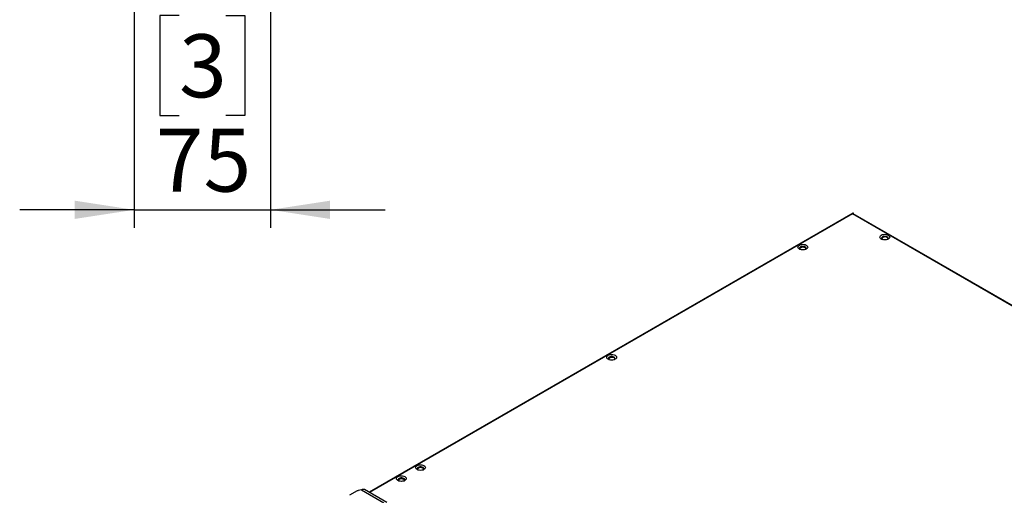
# Model space of a CAD drawing. Units: millimetres. Extents: x 1 to 4281, y 2 to 2972.
# Drawn here: x 1658 to 2204, y 1567 to 1831 of the extents above; entities that cross this region are included whole.
import ezdxf

# ---------------------------------------------------------------- set-up
doc = ezdxf.new("R2010")
doc.units = ezdxf.units.MM
doc.header["$LTSCALE"] = 10
doc.layers.add('12', color=5, linetype='Continuous')
doc.layers.add('QUOTE', color=6, linetype='Continuous')
doc.styles.add('SLDTEXTSTYLE0', font='TXT', dxfattribs={"width": 0.75})
doc.dimstyles.new('SLDDIMSTYLE1', dxfattribs={"dimtxt": 35, "dimasz": 33.02, "dimexe": 0, "dimexo": 0.0625, "dimgap": 8.75, "dimtad": 1, "dimdec": 0, "dimrnd": 1e-09, "dimzin": 12, "dimdsep": 46, "dimtxsty": 'SLDTEXTSTYLE0', "dimsah": 1, "dimcen": 0.09, "dimadec": 0, "dimazin": 3, "dimtfac": 1, "dimtdec": 0, "dimtmove": 0, "dimatfit": 0, "dimfxl": 0, "dimfrac": 2, "dimtolj": 1, "dimtzin": 12, "dimarcsym": 0})

# ---------------------------------------------------------------- blocks, each defined once
blk = doc.blocks.new('_D_11')
at = {"layer": 'QUOTE'}
for p, q in [((1721.59, 2003.25), (1721.59, 1715.49)), ((1797.29, 1843.45), (1797.29, 1715.49)), ((1746.51, 1833.42), (1735.85, 1833.42)), ((1735.85, 1833.42), (1735.85, 1777.85)), ((1772.37, 1833.42), (1783.04, 1833.42)), ((1783.04, 1833.42), (1783.04, 1777.85)), ((1735.85, 1777.85), (1746.51, 1777.85)), ((1783.04, 1777.85), (1772.37, 1777.85)), ((1721.59, 1725.49), (1658.09, 1725.49)), ((1721.59, 1725.49), (1797.29, 1725.49)), ((1797.29, 1725.49), (1860.79, 1725.49))]:
    blk.add_line(p, q, dxfattribs=at)
for points in [[(1721.59, 1725.49), (1688.57, 1730.57), (1688.57, 1720.41)], [(1797.29, 1725.49), (1830.31, 1720.41), (1830.31, 1730.57)]]:
    blk.add_solid(points, dxfattribs=at)
at = {"layer": 'QUOTE', "char_height": 35, "attachment_point": 1, "style": 'SLDTEXTSTYLE0'}
for s, insert in [('3', (1746.51, 1822.97)), ('75', (1733.58, 1770.6))]:
    blk.add_mtext(s, dxfattribs=dict(at, insert=insert))

msp = doc.modelspace()

# ---------------------------------------------------------------- linework, layer by layer
at = {"layer": '12'}
for p, q in [((2120.3, 1723.58), (1851.9, 1568.64)), ((2120.13, 1723.22), (1852.14, 1568.51)), ((2120.7, 1723.54), (2120.13, 1723.22)), ((2429.07, 1544.87), (2120.13, 1723.22)), ((2429.3, 1545.01), (2120.53, 1723.26)), ((2120.7, 1723.22), (2120.65, 1723.19)), ((2120.7, 1723.22), (2120.7, 1723.54)), ((2136.7, 1710.39), (2136.23, 1709.39)), ((2136.71, 1710.09), (2136.32, 1709.24)), ((2136.71, 1710.09), (2136.71, 1710.4)), ((2138.69, 1710.4), (2136.71, 1710.09)), ((2138.37, 1710.68), (2136.78, 1710.43)), ((2138.69, 1710.6), (2138.65, 1710.61)), ((2138.69, 1710.4), (2138.69, 1710.6)), ((2139.93, 1709.69), (2138.69, 1710.4)), ((2139.74, 1710.12), (2138.97, 1710.56)), ((2092.13, 1705.07), (2090.74, 1704.27)), ((2092.13, 1704.75), (2090.8, 1703.98)), ((2094.04, 1704.78), (2092.13, 1705.07)), ((2092.13, 1704.75), (2092.13, 1705.07)), ((2094.11, 1704.44), (2092.13, 1704.75)), ((2094.11, 1704.44), (2094.11, 1704.73)), ((2094.4, 1703.81), (2094.11, 1704.44)), ((2094.46, 1704.01), (2094.14, 1704.7)), ((2136.37, 1709.17), (2136.72, 1708.97)), ((2090.72, 1704.16), (2091.02, 1703.5)), ((1984.65, 1642.92), (1984.95, 1642.27)), ((1986.06, 1643.84), (1984.67, 1643.04)), ((1986.06, 1643.52), (1984.73, 1642.75)), ((1987.98, 1643.55), (1986.06, 1643.84)), ((1986.06, 1643.52), (1986.06, 1643.84)), ((1988.04, 1643.21), (1986.06, 1643.52)), ((1988.04, 1643.21), (1988.04, 1643.5)), ((1988.33, 1642.58), (1988.04, 1643.21)), ((1988.39, 1642.78), (1988.07, 1643.47)), ((1878.58, 1581.69), (1878.89, 1581.04)), ((1880, 1582.61), (1878.61, 1581.81)), ((1880, 1582.28), (1878.67, 1581.52)), ((1881.91, 1582.32), (1880, 1582.61)), ((1880, 1582.28), (1880, 1582.61)), ((1881.98, 1581.98), (1880, 1582.28)), ((1881.98, 1581.98), (1881.98, 1582.27)), ((1882.27, 1581.35), (1881.98, 1581.98)), ((1882.33, 1581.55), (1882.01, 1582.24)), ((1867.98, 1575.57), (1868.28, 1574.92)), ((1869.39, 1576.49), (1868, 1575.69)), ((1869.39, 1576), (1868.12, 1575.27)), ((1871.3, 1576.19), (1869.39, 1576.49)), ((1869.39, 1576), (1869.39, 1576.49)), ((1871.37, 1575.69), (1869.39, 1576)), ((1871.37, 1575.69), (1871.37, 1576.14)), ((1871.62, 1575.15), (1871.37, 1575.69)), ((1871.72, 1575.43), (1871.4, 1576.12)), ((1845.35, 1569.32), (1841.15, 1566.9)), ((1847.72, 1569.88), (1845.93, 1569.53)), ((1847.72, 1569.88), (1860.09, 1562.73)), ((1861.84, 1562.91), (1849.47, 1570.05))]:
    msp.add_line(p, q, dxfattribs=at)
at = {"layer": '12', "flags": 128}
for points in [[(2139.98, 1709.23), (2139.42, 1708.98), (2138.76, 1708.82), (2138.06, 1708.77), (2137.35, 1708.82), (2136.69, 1708.98), (2136.13, 1709.23), (2135.7, 1709.55), (2135.42, 1709.93), (2135.33, 1710.34), (2135.42, 1710.75), (2135.7, 1711.12), (2136.13, 1711.45), (2136.69, 1711.7), (2137.35, 1711.86), (2138.06, 1711.91), (2138.76, 1711.86), (2139.42, 1711.7), (2139.98, 1711.45), (2140.42, 1711.12), (2140.69, 1710.75), (2140.78, 1710.34), (2140.69, 1709.93), (2140.42, 1709.55), (2139.98, 1709.23)], [(2139.63, 1709.05), (2139.73, 1709.15), (2139.91, 1709.47), (2139.91, 1709.81), (2139.73, 1710.14), (2139.38, 1710.41), (2138.91, 1710.61), (2138.35, 1710.71), (2137.76, 1710.71), (2137.2, 1710.61), (2136.73, 1710.41)], [(2094.52, 1703.67), (2093.95, 1703.42), (2093.29, 1703.27), (2092.59, 1703.21), (2091.88, 1703.27), (2091.23, 1703.42), (2090.66, 1703.67), (2090.23, 1704), (2089.96, 1704.38), (2089.86, 1704.79), (2089.96, 1705.19), (2090.23, 1705.57), (2090.66, 1705.9), (2091.23, 1706.15), (2091.88, 1706.31), (2092.59, 1706.36), (2093.29, 1706.31), (2093.95, 1706.15), (2094.52, 1705.9), (2094.95, 1705.57), (2095.22, 1705.19), (2095.31, 1704.79), (2095.22, 1704.38), (2094.95, 1704), (2094.52, 1703.67)], [(2094.16, 1703.5), (2094.26, 1703.6), (2094.44, 1703.92), (2094.44, 1704.26), (2094.26, 1704.58), (2093.91, 1704.86), (2093.44, 1705.06), (2092.88, 1705.16), (2092.29, 1705.16), (2091.74, 1705.06), (2091.26, 1704.86)], [(1988.45, 1642.44), (1987.88, 1642.19), (1987.23, 1642.04), (1986.52, 1641.98), (1985.82, 1642.04), (1985.16, 1642.19), (1984.6, 1642.44), (1984.16, 1642.77), (1983.89, 1643.15), (1983.8, 1643.56), (1983.89, 1643.96), (1984.16, 1644.34), (1984.6, 1644.67), (1985.16, 1644.92), (1985.82, 1645.08), (1986.52, 1645.13), (1987.23, 1645.08), (1987.88, 1644.92), (1988.45, 1644.67), (1988.88, 1644.34), (1989.15, 1643.96), (1989.25, 1643.56), (1989.15, 1643.15), (1988.88, 1642.77), (1988.45, 1642.44)], [(1988.09, 1642.27), (1988.19, 1642.37), (1988.37, 1642.69), (1988.37, 1643.03), (1988.19, 1643.35), (1987.85, 1643.63), (1987.37, 1643.83), (1986.82, 1643.93), (1986.23, 1643.93), (1985.67, 1643.83), (1985.2, 1643.63)], [(1882.38, 1581.21), (1881.82, 1580.96), (1881.16, 1580.81), (1880.46, 1580.75), (1879.75, 1580.81), (1879.09, 1580.96), (1878.53, 1581.21), (1878.1, 1581.54), (1877.82, 1581.92), (1877.73, 1582.33), (1877.82, 1582.73), (1878.1, 1583.11), (1878.53, 1583.44), (1879.09, 1583.69), (1879.75, 1583.85), (1880.46, 1583.9), (1881.16, 1583.85), (1881.82, 1583.69), (1882.38, 1583.44), (1882.82, 1583.11), (1883.09, 1582.73), (1883.18, 1582.33), (1883.09, 1581.92), (1882.82, 1581.54), (1882.38, 1581.21)], [(1882.03, 1581.04), (1882.13, 1581.14), (1882.31, 1581.46), (1882.31, 1581.8), (1882.13, 1582.12), (1881.78, 1582.4), (1881.31, 1582.6), (1880.75, 1582.7), (1880.16, 1582.7), (1879.61, 1582.6), (1879.13, 1582.4)], [(1871.78, 1575.09), (1871.21, 1574.84), (1870.55, 1574.68), (1869.85, 1574.63), (1869.14, 1574.68), (1868.49, 1574.84), (1867.92, 1575.09), (1867.49, 1575.42), (1867.22, 1575.8), (1867.12, 1576.2), (1867.22, 1576.61), (1867.49, 1576.99), (1867.92, 1577.31), (1868.49, 1577.56), (1869.14, 1577.72), (1869.85, 1577.78), (1870.55, 1577.72), (1871.21, 1577.56), (1871.78, 1577.31), (1872.21, 1576.99), (1872.48, 1576.61), (1872.57, 1576.2), (1872.48, 1575.8), (1872.21, 1575.42), (1871.78, 1575.09)], [(1871.42, 1574.92), (1871.52, 1575.02), (1871.7, 1575.34), (1871.7, 1575.68), (1871.52, 1576), (1871.18, 1576.27), (1870.7, 1576.47), (1870.14, 1576.58), (1869.56, 1576.58), (1869, 1576.47), (1868.52, 1576.27)]]:
    msp.add_lwpolyline(points, dxfattribs=at)
at = {"layer": '12'}
for centre, radius, start, end in [((2120.46, 1723.22), 0.402, 54.3824, 114.3071), ((2137, 1709.66), 0.796, 109.7479, 229.8464), ((2091.53, 1704.11), 0.796, 109.7479, 229.8464), ((1985.47, 1642.88), 0.796, 109.748, 229.8465), ((1879.4, 1581.65), 0.796, 109.748, 229.8465), ((1868.79, 1575.52), 0.796, 109.7732, 230.1414), ((1846.27, 1567.67), 1.9, 100.1897, 119.0814), ((1848.74, 1568.44), 1.76, 65.6929, 125.6176)]:
    msp.add_arc(centre, radius, start, end, dxfattribs=at)
msp.add_open_spline([(2120.13, 1723.22), (2120.21, 1723.25), (2120.36, 1723.32), (2120.48, 1723.27), (2120.54, 1723.25)], degree=3, knots=[0, 0, 0, 0, 0.500051, 1, 1, 1, 1], dxfattribs=at)

# ---------------------------------------------------------------- dimensions: what is measured, and where the dimension line sits
at = {"layer": 'QUOTE'}
dim = msp.add_linear_dim(base=(1797.29, 1725.49), p1=(1721.59, 2013.25), p2=(1797.29, 1853.45), dimstyle='SLDDIMSTYLE1', dxfattribs=at)
dim.commit()
dim.dimension.update_dxf_attribs({"geometry": '_D_11', "text_midpoint": (1759.44, 1725.49), "dimtype": 160})

doc.saveas('drawing.dxf')
